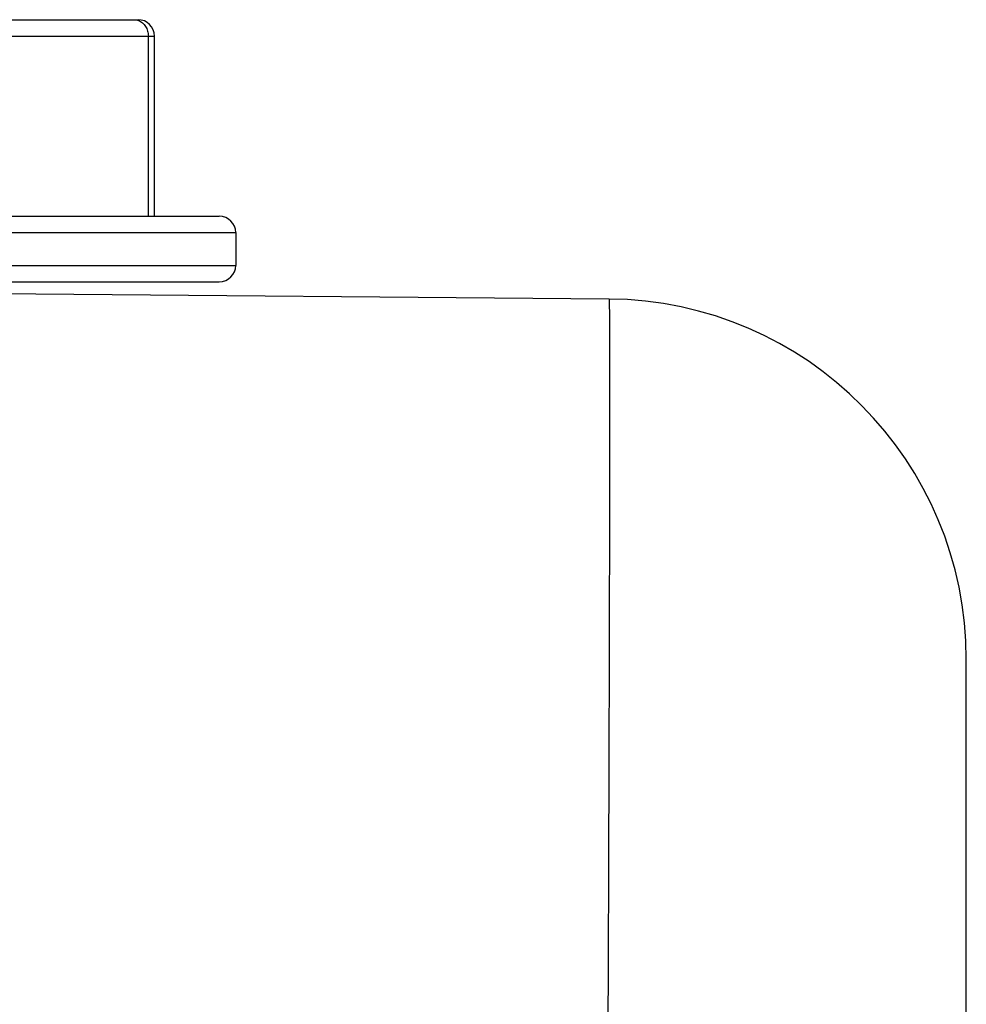
# Model space of a CAD drawing. Extents: x -4602 to -1211, y -1654 to 540.
# Drawn here: x -3676 to -3647, y 298 to 328 of the extents above; entities that cross this region are included whole.
import ezdxf

# ---------------------------------------------------------------- set-up
doc = ezdxf.new("R2010")
doc.units = 0
doc.header["$LTSCALE"] = 20
doc.header["$MEASUREMENT"] = 0
doc.layers.get('0').update_dxf_attribs({"linetype": 'CONTINUOUS'})

msp = doc.modelspace()

# ---------------------------------------------------------------- linework, layer by layer
at = {"color": 7, "linetype": 'Continuous'}
for p, q in [((-3703.782, 328.32), (-3672.345, 328.32)), ((-3704.282, 327.82), (-3671.845, 327.82)), ((-3672.03, 322.32), (-3672.03, 327.82)), ((-3671.845, 322.32), (-3671.845, 327.82)), ((-3706.263, 322.32), (-3669.864, 322.32)), ((-3706.764, 321.82), (-3669.364, 321.82)), ((-3669.364, 321.82), (-3669.364, 320.82)), ((-3706.764, 320.82), (-3669.364, 320.82)), ((-3706.263, 320.32), (-3669.864, 320.32)), ((-3657.968, 319.793), (-3684.064, 320.021)), ((-3647.064, 150.521), (-3647.064, 308.793))]:
    msp.add_line(p, q, dxfattribs=at)
for centre, radius, start, end in [((-3672.345, 327.82), 0.5, 0, 90), ((-3669.864, 321.82), 0.5, 0, 90), ((-3669.864, 320.82), 0.5, 270, 0), ((-3658.064, 308.793), 11, 0.0002, 89.5)]:
    msp.add_arc(centre, radius, start, end, dxfattribs=at)
for points, knots in [([(-3672.468, 328.32), (-3672.445, 328.32), (-3672.399, 328.316), (-3672.354, 328.304), (-3672.332, 328.296)], [0, 0, 0, 0, 0.497576, 1, 1, 1, 1]), ([(-3672.332, 328.296), (-3672.31, 328.288), (-3672.267, 328.267), (-3672.209, 328.226), (-3672.156, 328.175), (-3672.096, 328.094), (-3672.054, 328), (-3672.033, 327.899), (-3672.03, 327.847), (-3672.03, 327.82)], [0, 0, 0, 0, 0.117494, 0.23704, 0.35907, 0.483612, 0.738713, 0.869156, 1, 1, 1, 1]), ([(-3657.968, 319.793), (-3657.967, 319.793), (-3657.967, 319.789), (-3657.966, 319.785), (-3657.966, 319.776), (-3657.965, 319.764), (-3657.964, 319.749), (-3657.964, 319.73), (-3657.963, 319.708), (-3657.962, 319.671), (-3657.961, 319.617), (-3657.96, 319.542), (-3657.959, 319.453), (-3657.958, 319.351), (-3657.957, 319.236), (-3657.956, 319.055), (-3657.955, 318.796), (-3657.954, 318.446), (-3657.953, 318.044), (-3657.952, 317.592), (-3657.952, 317.09), (-3657.952, 316.54), (-3657.952, 315.943), (-3657.953, 315.3), (-3657.954, 314.357), (-3657.955, 313.075), (-3657.959, 311.424), (-3657.963, 309.634), (-3657.968, 307.722), (-3657.974, 305.705), (-3657.981, 303.604), (-3657.991, 300.691), (-3658, 298.48), (-3658.006, 296.994)], [0, 0, 0, 0, 0.000081, 0.000309, 0.000687, 0.001215, 0.001893, 0.00272, 0.003697, 0.004823, 0.007523, 0.010818, 0.014706, 0.019187, 0.024257, 0.029916, 0.042982, 0.058347, 0.075971, 0.095818, 0.117844, 0.141995, 0.168207, 0.196418, 0.226567, 0.292385, 0.365019, 0.443795, 0.527944, 0.616658, 0.709114, 0.804469, 1, 1, 1, 1])]:
    msp.add_open_spline(points, degree=3, knots=knots, dxfattribs=at)

doc.saveas('drawing.dxf')
